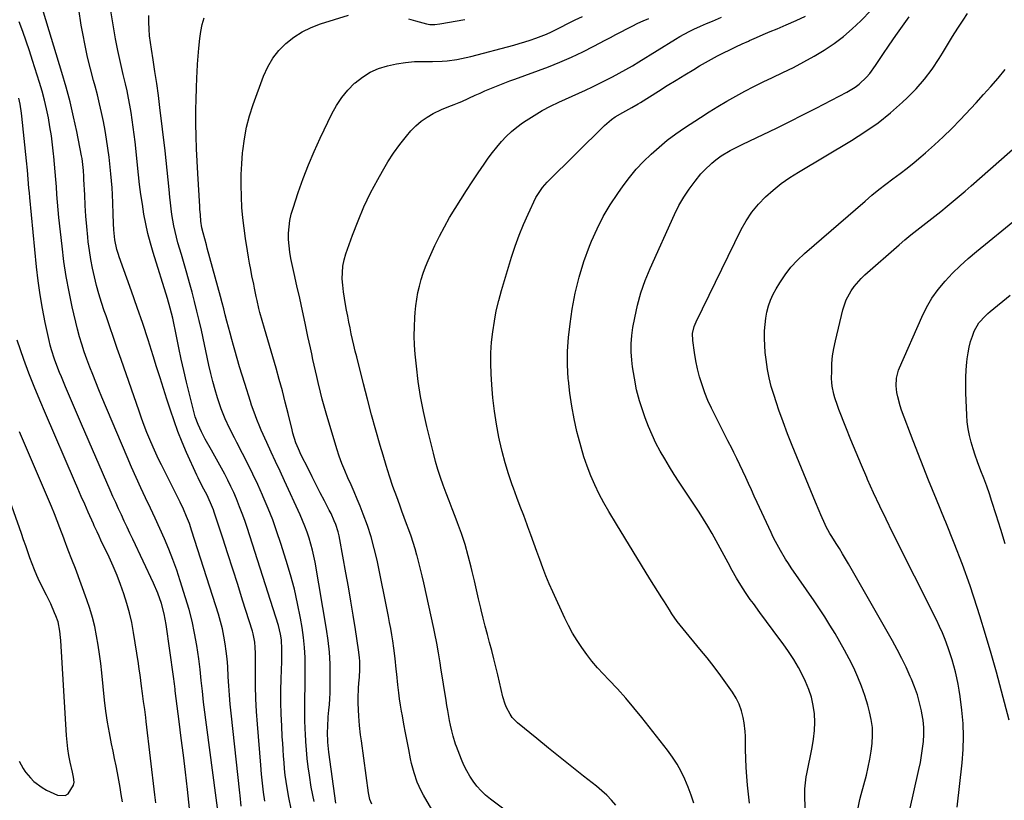
# Model space of a CAD drawing. Units: inches. Extents: x 1895343 to 1900731, y 458985 to 464306.
# Drawn here: x 1898471 to 1898922, y 459685 to 460043 of the extents above; entities that cross this region are included whole.
import ezdxf

# ---------------------------------------------------------------- set-up
doc = ezdxf.new("R2010")
doc.units = ezdxf.units.IN
doc.header["$MEASUREMENT"] = 0
doc.layers.add('7', color=7, linetype='Continuous')
doc.layers.add('8', color=7, linetype='Continuous')

msp = doc.modelspace()

# ---------------------------------------------------------------- linework, layer by layer
at = {"layer": '7', "color": 18}
for points in [[(1898805.25, 459683.96, 1854), (1898804.81, 459688.04, 1854), (1898804.41, 459692.13, 1854), (1898804.1, 459696.23, 1854), (1898803.84, 459700.33, 1854), (1898803.61, 459704.44, 1854), (1898803.48, 459708.53, 1854), (1898803.47, 459710.58, 1854), (1898803.5, 459714.67, 1854), (1898803.4, 459716.71, 1854), (1898802.88, 459720.75, 1854), (1898802.44, 459723.12, 1854), (1898801.65, 459726.23, 1854), (1898800.61, 459729.24, 1854), (1898799.19, 459732.09, 1854), (1898797.51, 459734.82, 1854), (1898795.25, 459738.02, 1854), (1898792.19, 459742.24, 1854), (1898789.08, 459746.41, 1854), (1898785.86, 459750.51, 1854), (1898782.59, 459754.55, 1854), (1898774.91, 459763.82, 1854), (1898773.57, 459765.5, 1854), (1898772.26, 459767.2, 1854), (1898769.81, 459770.72, 1854), (1898768.63, 459772.52, 1854), (1898766.32, 459776.13, 1854), (1898765.19, 459777.96, 1854), (1898759.73, 459786.76, 1854), (1898755.88, 459792.99, 1854), (1898752.04, 459799.22, 1854), (1898748.21, 459805.47, 1854), (1898744.39, 459811.71, 1854), (1898740.86, 459817.49, 1854), (1898738.56, 459821.48, 1854), (1898736.4, 459825.54, 1854), (1898734.43, 459829.7, 1854), (1898732.61, 459833.94, 1854), (1898730.98, 459838.25, 1854), (1898729.48, 459842.6, 1854), (1898728.16, 459847.02, 1854), (1898726.96, 459851.47, 1854), (1898726.3, 459854.14, 1854), (1898725, 459859.98, 1854), (1898723.89, 459865.85, 1854), (1898723.05, 459871.76, 1854), (1898722.39, 459877.7, 1854), (1898722.33, 459878.38, 1854), (1898722.01, 459884.69, 1854), (1898721.98, 459890.98, 1854), (1898722.41, 459897.25, 1854), (1898723.14, 459903.52, 1854), (1898724.16, 459910.22, 1854), (1898725.55, 459917.6, 1854), (1898727.27, 459924.88, 1854), (1898729.5, 459932.02, 1854), (1898732.06, 459939.07, 1854), (1898733, 459941.4, 1854), (1898735.54, 459947.11, 1854), (1898738.34, 459952.68, 1854), (1898741.52, 459958.03, 1854), (1898744.96, 459963.25, 1854), (1898747.41, 459966.69, 1854), (1898750.36, 459970.57, 1854), (1898753.46, 459974.32, 1854), (1898756.78, 459977.87, 1854), (1898760.25, 459981.29, 1854), (1898763.91, 459984.51, 1854), (1898767.66, 459987.61, 1854), (1898771.57, 459990.52, 1854), (1898775.57, 459993.3, 1854), (1898782.87, 459998.1, 1854), (1898786.84, 460000.65, 1854), (1898790.85, 460003.13, 1854), (1898794.92, 460005.52, 1854), (1898799.02, 460007.85, 1854), (1898803.18, 460010.08, 1854), (1898807.36, 460012.26, 1854), (1898811.59, 460014.36, 1854), (1898815.84, 460016.41, 1854), (1898820.6, 460018.64, 1854), (1898825.45, 460021.01, 1854), (1898830.24, 460023.49, 1854), (1898834.94, 460026.14, 1854), (1898839.58, 460028.89, 1854), (1898844.05, 460031.88, 1854), (1898848.35, 460035.08, 1854), (1898852.39, 460038.61, 1854), (1898856.26, 460042.34, 1854), (1898865.74, 460052.23, 1854)], [(1898572.57, 459682.5, 1834), (1898572.06, 459687.42, 1834), (1898571.93, 459688.65, 1834), (1898567.91, 459725.2, 1834), (1898567.49, 459729.34, 1834), (1898567.13, 459733.48, 1834), (1898566.85, 459737.63, 1834), (1898566.61, 459741.78, 1834), (1898566.34, 459746.62, 1834), (1898566.06, 459750.08, 1834), (1898565.68, 459753.53, 1834), (1898565.23, 459756.98, 1834), (1898564.65, 459760.4, 1834), (1898563.95, 459763.8, 1834), (1898563.09, 459767.16, 1834), (1898562.12, 459770.5, 1834), (1898549.99, 459808.61, 1834), (1898548.83, 459811.99, 1834), (1898547.52, 459815.31, 1834), (1898546.07, 459818.57, 1834), (1898544.53, 459821.79, 1834), (1898536.03, 459838.86, 1834), (1898534.73, 459841.54, 1834), (1898533.46, 459844.24, 1834), (1898532.24, 459846.97, 1834), (1898530.7, 459850.59, 1834), (1898529.39, 459853.79, 1834), (1898528.12, 459857.01, 1834), (1898526.92, 459860.25, 1834), (1898525.75, 459863.5, 1834), (1898517.5, 459887.22, 1834), (1898515.78, 459892.21, 1834), (1898514.05, 459897.2, 1834), (1898512.34, 459902.19, 1834), (1898510.63, 459907.19, 1834), (1898509.85, 459909.47, 1834), (1898508.59, 459913.34, 1834), (1898507.4, 459917.23, 1834), (1898506.3, 459921.15, 1834), (1898505.28, 459925.09, 1834), (1898504.4, 459929.05, 1834), (1898503.62, 459933.04, 1834), (1898503.01, 459937.06, 1834), (1898502.51, 459941.1, 1834), (1898502.3, 459943.21, 1834), (1898501.84, 459948.06, 1834), (1898501.44, 459952.92, 1834), (1898501.12, 459957.78, 1834), (1898500.86, 459962.65, 1834), (1898500.54, 459969.65, 1834), (1898500.47, 459971.02, 1834), (1898500.29, 459973.76, 1834), (1898500.03, 459976.49, 1834), (1898499.64, 459979.21, 1834), (1898499.39, 459980.56, 1834), (1898497.21, 459991.57, 1834), (1898495.75, 459998.4, 1834), (1898494.16, 460005.19, 1834), (1898492.36, 460011.94, 1834), (1898490.43, 460018.65, 1834), (1898482.05, 460046.24, 1834)], [(1898583.34, 459684.89, 1836), (1898582.71, 459689, 1836), (1898582.26, 459693.13, 1836), (1898581.9, 459697.27, 1836), (1898581.55, 459701.41, 1836), (1898580, 459720.07, 1836), (1898579.59, 459725.92, 1836), (1898579.28, 459731.77, 1836), (1898579.11, 459737.64, 1836), (1898579.05, 459743.5, 1836), (1898579.06, 459752.72, 1836), (1898578.99, 459755.24, 1836), (1898578.76, 459757.75, 1836), (1898578.04, 459761.46, 1836), (1898577.7, 459762.67, 1836), (1898573.2, 459776.98, 1836), (1898570.96, 459784.07, 1836), (1898568.7, 459791.14, 1836), (1898566.41, 459798.21, 1836), (1898564.1, 459805.27, 1836), (1898560.14, 459817.29, 1836), (1898559.78, 459818.34, 1836), (1898558.54, 459821.56, 1836), (1898556.8, 459825.27, 1836), (1898554.85, 459828.88, 1836), (1898552.76, 459832.93, 1836), (1898552.21, 459834.13, 1836), (1898547.55, 459844.57, 1836), (1898545.51, 459849.35, 1836), (1898543.57, 459854.18, 1836), (1898541.78, 459859.06, 1836), (1898540.1, 459863.98, 1836), (1898538.5, 459868.94, 1836), (1898536.92, 459873.89, 1836), (1898535.35, 459878.86, 1836), (1898533.79, 459883.82, 1836), (1898532.24, 459888.81, 1836), (1898529.86, 459896.25, 1836), (1898527.43, 459903.68, 1836), (1898524.9, 459911.07, 1836), (1898522.31, 459918.44, 1836), (1898516.65, 459934.22, 1836), (1898516.28, 459935.31, 1836), (1898515.6, 459937.53, 1836), (1898514.63, 459942.06, 1836), (1898514.2, 459946.64, 1836), (1898514.07, 459949.51, 1836), (1898513.94, 459953.94, 1836), (1898513.75, 459958.8, 1836), (1898513.56, 459962.7, 1836), (1898513.37, 459965.86, 1836), (1898513.14, 459969.02, 1836), (1898512.85, 459972.17, 1836), (1898512.52, 459975.32, 1836), (1898512, 459979.82, 1836), (1898511.48, 459983.94, 1836), (1898510.89, 459988.05, 1836), (1898510.21, 459992.15, 1836), (1898509.45, 459996.23, 1836), (1898508.61, 460000.3, 1836), (1898507.7, 460004.35, 1836), (1898506.7, 460008.39, 1836), (1898505.64, 460012.4, 1836), (1898504.91, 460015.02, 1836), (1898503.51, 460020.35, 1836), (1898502.21, 460025.7, 1836), (1898501.05, 460031.09, 1836), (1898499.98, 460036.5, 1836), (1898499.28, 460040.3, 1836), (1898498.15, 460047.65, 1836)], [(1898595.35, 459681.39, 1838), (1898594.35, 459686.48, 1838), (1898593.58, 459690.9, 1838), (1898593.12, 459693.81, 1838), (1898592.71, 459696.73, 1838), (1898592.4, 459699.66, 1838), (1898592.14, 459702.59, 1838), (1898591.93, 459705.54, 1838), (1898591.73, 459708.48, 1838), (1898591.55, 459711.42, 1838), (1898591.37, 459714.37, 1838), (1898591.09, 459719.4, 1838), (1898590.86, 459724.77, 1838), (1898590.72, 459730.15, 1838), (1898590.73, 459735.52, 1838), (1898590.84, 459740.9, 1838), (1898591.1, 459748.82, 1838), (1898591.17, 459751.66, 1838), (1898591.21, 459754.49, 1838), (1898590.92, 459758.72, 1838), (1898590.47, 459761.33, 1838), (1898589.6, 459765.31, 1838), (1898588.47, 459769.22, 1838), (1898575.25, 459810.18, 1838), (1898574.17, 459813.39, 1838), (1898573.03, 459816.57, 1838), (1898571.81, 459819.73, 1838), (1898570.35, 459823.31, 1838), (1898569.09, 459826.19, 1838), (1898567.79, 459829.04, 1838), (1898566.41, 459831.85, 1838), (1898564.98, 459834.64, 1838), (1898563.49, 459837.41, 1838), (1898562, 459840.17, 1838), (1898560.47, 459842.91, 1838), (1898558.93, 459845.65, 1838), (1898556.07, 459850.67, 1838), (1898554.32, 459853.99, 1838), (1898552.79, 459857.42, 1838), (1898551.5, 459860.94, 1838), (1898550.48, 459864.56, 1838), (1898547.52, 459876.85, 1838), (1898546.28, 459882.09, 1838), (1898545.09, 459887.33, 1838), (1898543.95, 459892.59, 1838), (1898542.85, 459897.86, 1838), (1898541.18, 459906.12, 1838), (1898540.08, 459910.66, 1838), (1898538.75, 459915.14, 1838), (1898532.19, 459936.16, 1838), (1898530.93, 459940.53, 1838), (1898529.79, 459944.92, 1838), (1898528.82, 459949.35, 1838), (1898527.98, 459953.81, 1838), (1898527.26, 459958.31, 1838), (1898526.6, 459962.8, 1838), (1898526.02, 459967.31, 1838), (1898525.5, 459971.83, 1838), (1898523.9, 459986.89, 1838), (1898523.52, 459990.25, 1838), (1898523.11, 459993.6, 1838), (1898522.64, 459996.95, 1838), (1898522.13, 460000.34, 1838), (1898521.57, 460003.65, 1838), (1898520.95, 460006.95, 1838), (1898520.26, 460010.23, 1838), (1898519.51, 460013.51, 1838), (1898518.48, 460017.81, 1838), (1898517.23, 460023.23, 1838), (1898516.06, 460028.67, 1838), (1898515, 460034.14, 1838), (1898514, 460039.62, 1838), (1898512.61, 460047.77, 1838)], [(1898854.97, 459681.01, 1858), (1898855.89, 459685.66, 1858), (1898856.46, 459687.96, 1858), (1898858.83, 459696.84, 1858), (1898859.7, 459700.43, 1858), (1898860.46, 459704.04, 1858), (1898861.04, 459707.69, 1858), (1898861.51, 459711.35, 1858), (1898861.68, 459715.02, 1858), (1898861.58, 459718.66, 1858), (1898861.08, 459722.27, 1858), (1898860.31, 459725.85, 1858), (1898859.49, 459728.83, 1858), (1898858.16, 459733.2, 1858), (1898856.67, 459737.5, 1858), (1898854.94, 459741.72, 1858), (1898853.06, 459745.88, 1858), (1898850.95, 459750.08, 1858), (1898848.89, 459754.01, 1858), (1898846.72, 459757.89, 1858), (1898844.49, 459761.73, 1858), (1898842.17, 459765.52, 1858), (1898839.81, 459769.28, 1858), (1898837.37, 459772.99, 1858), (1898834.88, 459776.67, 1858), (1898824.44, 459791.78, 1858), (1898823.14, 459793.72, 1858), (1898821.87, 459795.68, 1858), (1898819.46, 459799.68, 1858), (1898817.22, 459803.78, 1858), (1898816.18, 459805.87, 1858), (1898815.17, 459807.98, 1858), (1898808.84, 459821.67, 1858), (1898807.52, 459824.54, 1858), (1898806.2, 459827.42, 1858), (1898804.89, 459830.31, 1858), (1898803.59, 459833.2, 1858), (1898802.27, 459836.08, 1858), (1898800.93, 459838.94, 1858), (1898799.55, 459841.79, 1858), (1898798.14, 459844.63, 1858), (1898797.31, 459846.29, 1858), (1898795.46, 459849.95, 1858), (1898793.6, 459853.6, 1858), (1898791.74, 459857.25, 1858), (1898789.86, 459860.89, 1858), (1898787.87, 459864.95, 1858), (1898786.31, 459868.42, 1858), (1898784.9, 459871.96, 1858), (1898783.59, 459875.55, 1858), (1898782.47, 459879.19, 1858), (1898781.49, 459882.87, 1858), (1898780.71, 459886.59, 1858), (1898780.07, 459890.35, 1858), (1898779.3, 459895.82, 1858), (1898779.26, 459899.13, 1858), (1898779.99, 459902.37, 1858), (1898780.39, 459903.4, 1858), (1898780.84, 459904.42, 1858), (1898801.55, 459946.67, 1858), (1898803.85, 459950.78, 1858), (1898806.43, 459954.69, 1858), (1898809.41, 459958.3, 1858), (1898812.66, 459961.7, 1858), (1898816.21, 459964.83, 1858), (1898819.89, 459967.8, 1858), (1898823.76, 459970.51, 1858), (1898827.75, 459973.06, 1858), (1898852.02, 459987.48, 1858), (1898858.19, 459991.42, 1858), (1898864.18, 459995.62, 1858), (1898869.88, 460000.2, 1858), (1898875.38, 460005.03, 1858), (1898877.54, 460007.05, 1858), (1898881.64, 460011.22, 1858), (1898885.49, 460015.58, 1858), (1898888.96, 460020.25, 1858), (1898892.19, 460025.12, 1858), (1898893.64, 460027.52, 1858), (1898895.98, 460031.33, 1858), (1898898.34, 460035.13, 1858), (1898900.74, 460038.9, 1858), (1898903.16, 460042.66, 1858), (1898905.1, 460045.63, 1858)], [(1898562.46, 459675.99, 1832), (1898555.33, 459730.28, 1832), (1898554.74, 459735.22, 1832), (1898554.26, 459740.17, 1832), (1898553.75, 459745.11, 1832), (1898553.08, 459750.04, 1832), (1898552.15, 459756.24, 1832), (1898551.19, 459761.77, 1832), (1898550.05, 459767.26, 1832), (1898548.66, 459772.68, 1832), (1898547.09, 459778.07, 1832), (1898544.65, 459785.82, 1832), (1898543.01, 459790.7, 1832), (1898541.27, 459795.55, 1832), (1898539.36, 459800.33, 1832), (1898537.35, 459805.08, 1832), (1898535.24, 459809.78, 1832), (1898533.11, 459814.46, 1832), (1898530.94, 459819.12, 1832), (1898528.75, 459823.78, 1832), (1898526.57, 459828.43, 1832), (1898524.43, 459833.11, 1832), (1898522.36, 459837.81, 1832), (1898520.32, 459842.53, 1832), (1898508.73, 459869.93, 1832), (1898507.3, 459873.36, 1832), (1898505.9, 459876.81, 1832), (1898504.55, 459880.27, 1832), (1898503.23, 459883.75, 1832), (1898501.88, 459887.36, 1832), (1898501.27, 459889.05, 1832), (1898500.67, 459890.74, 1832), (1898499.52, 459894.14, 1832), (1898498.48, 459897.58, 1832), (1898497.58, 459901.06, 1832), (1898495.18, 459911.32, 1832), (1898493.71, 459918.23, 1832), (1898492.4, 459925.16, 1832), (1898491.35, 459932.14, 1832), (1898490.48, 459939.15, 1832), (1898489.08, 459952.29, 1832), (1898488.73, 459955.77, 1832), (1898488.42, 459959.25, 1832), (1898488.14, 459962.74, 1832), (1898487.9, 459966.22, 1832), (1898487.66, 459969.71, 1832), (1898487.4, 459973.2, 1832), (1898487.09, 459976.68, 1832), (1898486.76, 459980.16, 1832), (1898486.63, 459981.44, 1832), (1898486.16, 459985.55, 1832), (1898485.62, 459989.65, 1832), (1898484.96, 459993.73, 1832), (1898484.21, 459997.87, 1832), (1898483.35, 460001.95, 1832), (1898482.4, 460006.01, 1832), (1898481.32, 460010.04, 1832), (1898480.15, 460014.04, 1832), (1898477.02, 460024.16, 1832), (1898475.59, 460028.63, 1832), (1898474.1, 460033.08, 1832), (1898472.52, 460037.5, 1832), (1898470.88, 460041.9, 1832)], [(1898615.92, 459683.92, 1842), (1898612.73, 459707.25, 1842), (1898612.27, 459711.88, 1842), (1898612.12, 459716.53, 1842), (1898612.16, 459718.86, 1842), (1898612.42, 459723.51, 1842), (1898612.71, 459726.48, 1842), (1898612.96, 459729.12, 1842), (1898613.15, 459731.77, 1842), (1898613.26, 459734.43, 1842), (1898613.32, 459737.08, 1842), (1898613.34, 459742.46, 1842), (1898613.23, 459747.79, 1842), (1898612.93, 459753.11, 1842), (1898612.36, 459758.4, 1842), (1898611.6, 459763.68, 1842), (1898606.39, 459794.29, 1842), (1898605.85, 459797.1, 1842), (1898605.22, 459799.89, 1842), (1898604.48, 459802.65, 1842), (1898603.66, 459805.39, 1842), (1898602.73, 459808.09, 1842), (1898601.74, 459810.77, 1842), (1898600.65, 459813.42, 1842), (1898599.5, 459816.04, 1842), (1898592.33, 459831.63, 1842), (1898590.31, 459836.02, 1842), (1898588.29, 459840.42, 1842), (1898586.28, 459844.81, 1842), (1898584.27, 459849.21, 1842), (1898581.72, 459854.8, 1842), (1898581.01, 459856.41, 1842), (1898579.67, 459859.68, 1842), (1898578.45, 459862.99, 1842), (1898577.31, 459866.34, 1842), (1898576.77, 459868.02, 1842), (1898574.18, 459876.25, 1842), (1898573, 459880.06, 1842), (1898571.83, 459883.87, 1842), (1898570.69, 459887.69, 1842), (1898569.58, 459891.52, 1842), (1898568.97, 459893.62, 1842), (1898568.19, 459896.41, 1842), (1898567.42, 459899.2, 1842), (1898566.68, 459902.01, 1842), (1898565.96, 459904.81, 1842), (1898565.25, 459907.62, 1842), (1898564.52, 459910.42, 1842), (1898563.78, 459913.22, 1842), (1898563.03, 459916.02, 1842), (1898556.97, 459938.26, 1842), (1898556.59, 459939.67, 1842), (1898555.82, 459942.48, 1842), (1898555.07, 459945.22, 1842), (1898554.55, 459947.45, 1842), (1898554.1, 459950.48, 1842), (1898553.84, 459953.5, 1842), (1898553.65, 459956.02, 1842), (1898553.57, 459957.28, 1842), (1898552.62, 459972.39, 1842), (1898552.32, 459978.07, 1842), (1898552.07, 459983.75, 1842), (1898551.92, 459989.43, 1842), (1898551.83, 459995.12, 1842), (1898551.81, 459996.66, 1842), (1898551.82, 460001.58, 1842), (1898551.88, 460006.49, 1842), (1898552.02, 460011.41, 1842), (1898552.23, 460016.32, 1842), (1898552.35, 460018.83, 1842), (1898552.56, 460022.49, 1842), (1898552.81, 460026.14, 1842), (1898553.12, 460029.79, 1842), (1898553.56, 460034.3, 1842), (1898554.03, 460037.48, 1842), (1898554.69, 460040.61, 1842), (1898555.62, 460043.67, 1842)], [(1898632.33, 459683.53, 1844), (1898631.5, 459685.65, 1844), (1898630.85, 459688.61, 1844), (1898627.56, 459712.45, 1844), (1898627.18, 459715.27, 1844), (1898626.64, 459719.51, 1844), (1898626.34, 459723.76, 1844), (1898626.13, 459729.81, 1844), (1898626.1, 459732.08, 1844), (1898626.24, 459736.62, 1844), (1898626.42, 459738.89, 1844), (1898626.65, 459741.62, 1844), (1898626.82, 459745.22, 1844), (1898626.79, 459748.81, 1844), (1898626.68, 459750.6, 1844), (1898626.26, 459754.17, 1844), (1898624.81, 459763.57, 1844), (1898623.78, 459770.05, 1844), (1898622.72, 459776.52, 1844), (1898621.61, 459782.98, 1844), (1898620.48, 459789.44, 1844), (1898617.74, 459804.67, 1844), (1898617.37, 459806.44, 1844), (1898616.94, 459808.19, 1844), (1898615.82, 459811.62, 1844), (1898615.16, 459813.31, 1844), (1898613.68, 459816.61, 1844), (1898612.87, 459818.22, 1844), (1898610.68, 459822.38, 1844), (1898608.76, 459826.07, 1844), (1898606.86, 459829.77, 1844), (1898604.98, 459833.48, 1844), (1898603.13, 459837.2, 1844), (1898600.05, 459843.42, 1844), (1898598.76, 459846.22, 1844), (1898597.63, 459849.08, 1844), (1898596.24, 459853.48, 1844), (1898595.86, 459854.98, 1844), (1898594.05, 459862.43, 1844), (1898592.74, 459867.65, 1844), (1898591.39, 459872.86, 1844), (1898589.97, 459878.04, 1844), (1898588.49, 459883.21, 1844), (1898583.16, 459901.46, 1844), (1898582.12, 459905.07, 1844), (1898581.13, 459908.69, 1844), (1898580.66, 459910.51, 1844), (1898579.79, 459914.17, 1844), (1898579.39, 459916.07, 1844), (1898578.63, 459919.82, 1844), (1898578.25, 459921.7, 1844), (1898577.48, 459925.53, 1844), (1898576.92, 459928.39, 1844), (1898576.39, 459931.25, 1844), (1898575.89, 459934.12, 1844), (1898575.41, 459936.99, 1844), (1898574.51, 459942.55, 1844), (1898573.83, 459947.32, 1844), (1898573.27, 459952.09, 1844), (1898572.88, 459956.89, 1844), (1898572.61, 459961.69, 1844), (1898572.6, 459962.01, 1844), (1898572.51, 459966.97, 1844), (1898572.56, 459971.94, 1844), (1898572.81, 459976.89, 1844), (1898573.19, 459981.85, 1844), (1898573.29, 459982.82, 1844), (1898574.02, 459988.22, 1844), (1898575.02, 459993.55, 1844), (1898576.41, 459998.79, 1844), (1898578.08, 460003.98, 1844), (1898582.82, 460017.04, 1844), (1898584.7, 460021.22, 1844), (1898586.96, 460025.16, 1844), (1898589.78, 460028.71, 1844), (1898592.97, 460032.01, 1844), (1898596.61, 460034.84, 1844), (1898600.44, 460037.33, 1844), (1898604.55, 460039.32, 1844), (1898608.86, 460040.96, 1844), (1898621.64, 460044.9, 1844)], [(1898668.31, 459666.38, 1846), (1898656.04, 459687.61, 1846), (1898654.99, 459689.56, 1846), (1898653.16, 459693.58, 1846), (1898651.71, 459697.77, 1846), (1898650.57, 459702.05, 1846), (1898650.1, 459704.21, 1846), (1898649.27, 459708.46, 1846), (1898648.52, 459712.32, 1846), (1898647.79, 459716.19, 1846), (1898647.07, 459720.06, 1846), (1898646.36, 459723.93, 1846), (1898645.98, 459726.09, 1846), (1898645.5, 459728.89, 1846), (1898645.07, 459731.69, 1846), (1898644.69, 459734.51, 1846), (1898644.25, 459738.17, 1846), (1898643.74, 459742.97, 1846), (1898643.49, 459745.38, 1846), (1898642.99, 459750.19, 1846), (1898642.39, 459754.98, 1846), (1898641.92, 459758.25, 1846), (1898641.47, 459761.08, 1846), (1898641, 459763.9, 1846), (1898640.48, 459766.72, 1846), (1898639.94, 459769.52, 1846), (1898634.73, 459795.27, 1846), (1898633.49, 459800.63, 1846), (1898632.07, 459805.94, 1846), (1898630.36, 459811.16, 1846), (1898628.46, 459816.32, 1846), (1898627.02, 459819.96, 1846), (1898625.68, 459823.25, 1846), (1898624.3, 459826.53, 1846), (1898622.86, 459829.78, 1846), (1898621.39, 459833.02, 1846), (1898619.97, 459836.28, 1846), (1898618.63, 459839.57, 1846), (1898617.44, 459842.91, 1846), (1898616.35, 459846.29, 1846), (1898611.46, 459862.56, 1846), (1898610.54, 459865.76, 1846), (1898609.65, 459868.98, 1846), (1898608.84, 459872.21, 1846), (1898607.78, 459876.71, 1846), (1898607.19, 459879.34, 1846), (1898606.59, 459881.97, 1846), (1898606, 459884.59, 1846), (1898605.41, 459887.22, 1846), (1898604.83, 459889.85, 1846), (1898604.25, 459892.47, 1846), (1898603.68, 459895.1, 1846), (1898603.1, 459897.73, 1846), (1898601.78, 459903.85, 1846), (1898600.55, 459909.53, 1846), (1898599.32, 459915.22, 1846), (1898598.08, 459920.91, 1846), (1898596.83, 459926.59, 1846), (1898595.33, 459933.46, 1846), (1898594.81, 459936.34, 1846), (1898594.43, 459939.24, 1846), (1898594.26, 459942.16, 1846), (1898594.23, 459945.09, 1846), (1898594.44, 459948.01, 1846), (1898594.82, 459950.9, 1846), (1898595.45, 459953.75, 1846), (1898596.26, 459956.56, 1846), (1898598.66, 459963.74, 1846), (1898600.91, 459970.07, 1846), (1898603.31, 459976.34, 1846), (1898605.95, 459982.52, 1846), (1898608.74, 459988.63, 1846), (1898614.03, 459999.7, 1846), (1898616.16, 460003.56, 1846), (1898618.57, 460007.21, 1846), (1898621.38, 460010.56, 1846), (1898624.46, 460013.72, 1846), (1898624.7, 460013.93, 1846), (1898628.03, 460016.53, 1846), (1898631.56, 460018.76, 1846), (1898635.37, 460020.44, 1846), (1898639.5, 460021.79, 1846), (1898643.63, 460022.65, 1846), (1898647.78, 460023.3, 1846), (1898651.97, 460023.64, 1846), (1898656.18, 460023.77, 1846), (1898660.21, 460023.75, 1846), (1898664.64, 460023.88, 1846), (1898666.85, 460024.07, 1846), (1898671.25, 460024.65, 1846), (1898675.6, 460025.52, 1846), (1898677.75, 460026.05, 1846), (1898697.34, 460031.24, 1846), (1898699.87, 460031.95, 1846), (1898702.4, 460032.69, 1846), (1898704.91, 460033.5, 1846), (1898707.4, 460034.34, 1846), (1898709.87, 460035.27, 1846), (1898712.31, 460036.26, 1846), (1898714.7, 460037.35, 1846), (1898717.06, 460038.5, 1846), (1898718.9, 460039.45, 1846), (1898722.18, 460041.11, 1846), (1898725.47, 460042.74, 1846), (1898728.77, 460044.33, 1846)], [(1898716.28, 459663.53, 1848), (1898686.65, 459685.79, 1848), (1898684.45, 459687.61, 1848), (1898682.39, 459689.55, 1848), (1898680.52, 459691.69, 1848), (1898678.78, 459693.95, 1848), (1898677.24, 459696.35, 1848), (1898675.81, 459698.82, 1848), (1898674.56, 459701.38, 1848), (1898673.43, 459704.01, 1848), (1898671.15, 459709.84, 1848), (1898670.71, 459711.04, 1848), (1898669.58, 459714.67, 1848), (1898668.97, 459717.13, 1848), (1898668.43, 459719.61, 1848), (1898668, 459721.75, 1848), (1898667.12, 459726.38, 1848), (1898666.72, 459728.7, 1848), (1898666.34, 459731.03, 1848), (1898663.99, 459745.99, 1848), (1898663.63, 459748.24, 1848), (1898662.9, 459752.74, 1848), (1898662.12, 459757.23, 1848), (1898661.25, 459761.7, 1848), (1898660.78, 459763.93, 1848), (1898656.16, 459784.95, 1848), (1898655.45, 459788.06, 1848), (1898654.71, 459791.15, 1848), (1898653.91, 459794.24, 1848), (1898653.09, 459797.31, 1848), (1898653, 459797.62, 1848), (1898652.16, 459800.52, 1848), (1898651.27, 459803.41, 1848), (1898650.31, 459806.28, 1848), (1898649.3, 459809.13, 1848), (1898648.26, 459811.96, 1848), (1898647.22, 459814.8, 1848), (1898646.17, 459817.64, 1848), (1898645.13, 459820.48, 1848), (1898643.74, 459824.26, 1848), (1898642.05, 459829, 1848), (1898640.43, 459833.77, 1848), (1898638.92, 459838.57, 1848), (1898637.48, 459843.39, 1848), (1898636.22, 459847.79, 1848), (1898634.23, 459854.84, 1848), (1898632.28, 459861.9, 1848), (1898630.4, 459868.98, 1848), (1898628.56, 459876.07, 1848), (1898625.43, 459888.37, 1848), (1898624.77, 459891.02, 1848), (1898624.14, 459893.68, 1848), (1898623.54, 459896.34, 1848), (1898622.97, 459899.01, 1848), (1898622.41, 459901.68, 1848), (1898621.87, 459904.36, 1848), (1898621.33, 459907.04, 1848), (1898620.81, 459909.72, 1848), (1898620.28, 459912.4, 1848), (1898619.78, 459915.32, 1848), (1898619.35, 459918.25, 1848), (1898619.05, 459921.19, 1848), (1898618.83, 459924.14, 1848), (1898618.85, 459927.07, 1848), (1898619.1, 459929.98, 1848), (1898619.69, 459932.83, 1848), (1898620.51, 459935.65, 1848), (1898623.52, 459944.12, 1848), (1898626.03, 459950.68, 1848), (1898628.77, 459957.15, 1848), (1898631.82, 459963.48, 1848), (1898635.08, 459969.71, 1848), (1898637.18, 459973.48, 1848), (1898639.67, 459977.67, 1848), (1898642.32, 459981.75, 1848), (1898645.2, 459985.68, 1848), (1898648.24, 459989.49, 1848), (1898650.25, 459991.88, 1848), (1898652.53, 459994.25, 1848), (1898654.97, 459996.41, 1848), (1898657.66, 459998.25, 1848), (1898660.51, 459999.87, 1848), (1898664.22, 460001.68, 1848), (1898667.69, 460003.16, 1848), (1898670.06, 460003.99, 1848), (1898672.39, 460004.92, 1848), (1898673.54, 460005.42, 1848), (1898679.68, 460008.25, 1848), (1898681.91, 460009.25, 1848), (1898684.15, 460010.23, 1848), (1898688.67, 460012.11, 1848), (1898690.94, 460013.01, 1848), (1898695.51, 460014.77, 1848), (1898697.8, 460015.62, 1848), (1898713.19, 460021.31, 1848), (1898718.51, 460023.4, 1848), (1898723.77, 460025.63, 1848), (1898728.93, 460028.07, 1848), (1898734.03, 460030.66, 1848), (1898739.18, 460033.4, 1848), (1898741.66, 460034.71, 1848), (1898744.14, 460036.03, 1848), (1898746.62, 460037.35, 1848), (1898749.1, 460038.67, 1848), (1898751.6, 460039.95, 1848), (1898754.11, 460041.19, 1848), (1898756.67, 460042.35, 1848), (1898759.24, 460043.46, 1848)], [(1898649.11, 460043.19, 1844), (1898652.38, 460042.32, 1844), (1898657.45, 460040.91, 1844), (1898658.93, 460040.63, 1844), (1898661.2, 460040.63, 1844), (1898663.47, 460040.92, 1844), (1898674.9, 460042.94, 1844)], [(1898779.79, 459683.97, 1852), (1898778.57, 459687.66, 1852), (1898777.2, 459691.31, 1852), (1898775.73, 459694.92, 1852), (1898774.06, 459698.42, 1852), (1898772.21, 459701.82, 1852), (1898770.1, 459705.06, 1852), (1898767.81, 459708.2, 1852), (1898755.98, 459723.16, 1852), (1898752.35, 459727.62, 1852), (1898748.64, 459732, 1852), (1898744.81, 459736.28, 1852), (1898740.89, 459740.48, 1852), (1898738.35, 459743.13, 1852), (1898735.71, 459746.01, 1852), (1898733.17, 459748.97, 1852), (1898730.77, 459752.05, 1852), (1898728.46, 459755.21, 1852), (1898726.32, 459758.48, 1852), (1898724.3, 459761.82, 1852), (1898722.45, 459765.26, 1852), (1898720.73, 459768.76, 1852), (1898715.23, 459780.7, 1852), (1898713.61, 459784.35, 1852), (1898712.07, 459788.04, 1852), (1898710.63, 459791.77, 1852), (1898709.27, 459795.53, 1852), (1898707.95, 459799.3, 1852), (1898706.6, 459803.07, 1852), (1898705.22, 459806.82, 1852), (1898703.82, 459810.57, 1852), (1898703.48, 459811.46, 1852), (1898701.9, 459815.65, 1852), (1898700.32, 459819.84, 1852), (1898698.77, 459824.04, 1852), (1898697.22, 459828.24, 1852), (1898696.64, 459829.81, 1852), (1898694.93, 459834.83, 1852), (1898693.36, 459839.89, 1852), (1898692.02, 459845.02, 1852), (1898690.83, 459850.19, 1852), (1898690.52, 459851.64, 1852), (1898689.42, 459857.59, 1852), (1898688.49, 459863.56, 1852), (1898687.81, 459869.56, 1852), (1898687.31, 459875.59, 1852), (1898687, 459880.59, 1852), (1898686.84, 459885.43, 1852), (1898686.88, 459890.26, 1852), (1898687.19, 459895.09, 1852), (1898687.7, 459899.9, 1852), (1898688.46, 459904.69, 1852), (1898689.37, 459909.44, 1852), (1898690.51, 459914.15, 1852), (1898691.79, 459918.82, 1852), (1898696.36, 459934.07, 1852), (1898698, 459939.11, 1852), (1898699.78, 459944.08, 1852), (1898701.78, 459948.98, 1852), (1898703.93, 459953.81, 1852), (1898707.51, 459961.4, 1852), (1898708.01, 459962.38, 1852), (1898710.45, 459966.04, 1852), (1898712.67, 459968.49, 1852), (1898738.96, 459994.33, 1852), (1898742.14, 459997.08, 1852), (1898743.87, 459998.28, 1852), (1898747.33, 460000.35, 1852), (1898751.38, 460002.57, 1852), (1898754.38, 460004.27, 1852), (1898755.36, 460004.88, 1852), (1898763.68, 460010.17, 1852), (1898767.67, 460012.68, 1852), (1898771.68, 460015.17, 1852), (1898775.71, 460017.62, 1852), (1898779.75, 460020.04, 1852), (1898782.46, 460021.65, 1852), (1898785.17, 460023.23, 1852), (1898787.91, 460024.77, 1852), (1898790.68, 460026.25, 1852), (1898793.46, 460027.7, 1852), (1898796.27, 460029.1, 1852), (1898799.1, 460030.46, 1852), (1898801.95, 460031.78, 1852), (1898804.82, 460033.06, 1852), (1898805.34, 460033.29, 1852), (1898808.49, 460034.66, 1852), (1898811.63, 460036.02, 1852), (1898814.78, 460037.38, 1852), (1898817.94, 460038.73, 1852), (1898822.18, 460040.53, 1852), (1898826.62, 460042.47, 1852), (1898831.03, 460044.47, 1852)], [(1898831.18, 459676.2, 1856), (1898830.73, 459686.33, 1856), (1898830.71, 459690.51, 1856), (1898831.05, 459694.69, 1856), (1898831.27, 459696.06, 1856), (1898831.52, 459697.44, 1856), (1898834.06, 459709.5, 1856), (1898834.69, 459713.32, 1856), (1898835.1, 459717.16, 1856), (1898835.17, 459721.01, 1856), (1898835.01, 459724.88, 1856), (1898834.48, 459728.7, 1856), (1898833.67, 459732.45, 1856), (1898832.45, 459736.08, 1856), (1898830.96, 459739.63, 1856), (1898829.69, 459742.24, 1856), (1898827.69, 459746.06, 1856), (1898825.55, 459749.8, 1856), (1898823.21, 459753.4, 1856), (1898820.73, 459756.93, 1856), (1898819.23, 459758.94, 1856), (1898816.18, 459763.03, 1856), (1898813.14, 459767.13, 1856), (1898810.11, 459771.24, 1856), (1898807.09, 459775.36, 1856), (1898805.67, 459777.31, 1856), (1898803.44, 459780.5, 1856), (1898801.31, 459783.75, 1856), (1898799.31, 459787.09, 1856), (1898797.4, 459790.48, 1856), (1898795.54, 459793.98, 1856), (1898793.73, 459797.36, 1856), (1898791.91, 459800.74, 1856), (1898790.1, 459804.11, 1856), (1898788.24, 459807.46, 1856), (1898786.31, 459810.78, 1856), (1898784.3, 459814.03, 1856), (1898782.23, 459817.26, 1856), (1898773.13, 459830.98, 1856), (1898770.87, 459834.49, 1856), (1898768.65, 459838.03, 1856), (1898766.52, 459841.62, 1856), (1898764.44, 459845.24, 1856), (1898762.49, 459848.92, 1856), (1898760.68, 459852.67, 1856), (1898759.06, 459856.51, 1856), (1898757.57, 459860.4, 1856), (1898756.6, 459863.14, 1856), (1898755, 459868.22, 1856), (1898753.62, 459873.35, 1856), (1898752.59, 459878.56, 1856), (1898751.79, 459883.83, 1856), (1898751.43, 459886.91, 1856), (1898751.16, 459890.67, 1856), (1898751.11, 459894.42, 1856), (1898751.41, 459898.15, 1856), (1898751.93, 459901.88, 1856), (1898752.73, 459906.2, 1856), (1898754.03, 459912.02, 1856), (1898755.61, 459917.75, 1856), (1898757.59, 459923.35, 1856), (1898759.84, 459928.87, 1856), (1898771.02, 459953.67, 1856), (1898773.02, 459957.68, 1856), (1898775.21, 459961.56, 1856), (1898777.7, 459965.27, 1856), (1898780.39, 459968.85, 1856), (1898783.09, 459972.17, 1856), (1898784.64, 459973.94, 1856), (1898788.03, 459977.15, 1856), (1898789.88, 459978.61, 1856), (1898792.41, 459980.42, 1856), (1898796.52, 459982.9, 1856), (1898800.8, 459985.09, 1856), (1898802.24, 459985.79, 1856), (1898811.56, 459990.24, 1856), (1898817.65, 459993.18, 1856), (1898823.72, 459996.17, 1856), (1898829.76, 459999.22, 1856), (1898835.78, 460002.3, 1856), (1898849.88, 460009.63, 1856), (1898853.75, 460011.99, 1856), (1898855.54, 460013.37, 1856), (1898858.86, 460016.47, 1856), (1898860.37, 460018.16, 1856), (1898863.08, 460021.8, 1856), (1898866.38, 460026.84, 1856), (1898869.32, 460031.24, 1856), (1898872.31, 460035.61, 1856), (1898875.38, 460039.93, 1856), (1898878.49, 460044.21, 1856)], [(1898900.44, 459682.11, 1862), (1898902.71, 459702.45, 1862), (1898903.17, 459708.48, 1862), (1898903.35, 459714.5, 1862), (1898903.11, 459720.51, 1862), (1898902.58, 459726.53, 1862), (1898901.81, 459732.86, 1862), (1898901.4, 459735.7, 1862), (1898900.93, 459738.52, 1862), (1898900.34, 459741.33, 1862), (1898899.68, 459744.12, 1862), (1898898.93, 459746.9, 1862), (1898898.13, 459749.65, 1862), (1898897.25, 459752.38, 1862), (1898896.32, 459755.1, 1862), (1898894.89, 459758.91, 1862), (1898893.66, 459761.94, 1862), (1898892.32, 459764.92, 1862), (1898890.91, 459767.87, 1862), (1898870.8, 459808, 1862), (1898867.85, 459814.01, 1862), (1898864.95, 459820.06, 1862), (1898862.15, 459826.15, 1862), (1898859.41, 459832.27, 1862), (1898859.03, 459833.12, 1862), (1898856.56, 459838.85, 1862), (1898854.14, 459844.59, 1862), (1898851.78, 459850.36, 1862), (1898849.47, 459856.15, 1862), (1898846.26, 459864.33, 1862), (1898845.61, 459866.05, 1862), (1898844.44, 459869.55, 1862), (1898843.91, 459871.31, 1862), (1898843.17, 459874.9, 1862), (1898843, 459876.72, 1862), (1898842.93, 459878.55, 1862), (1898842.95, 459881.89, 1862), (1898843.09, 459885.38, 1862), (1898843.4, 459888.86, 1862), (1898843.94, 459892.3, 1862), (1898844.65, 459895.73, 1862), (1898848.09, 459909.93, 1862), (1898848.77, 459912.23, 1862), (1898849.6, 459914.47, 1862), (1898851.87, 459918.69, 1862), (1898853.26, 459920.65, 1862), (1898856.4, 459924.28, 1862), (1898858.15, 459925.94, 1862), (1898873.87, 459939.75, 1862), (1898876.51, 459942.03, 1862), (1898879.19, 459944.26, 1862), (1898881.91, 459946.44, 1862), (1898884.66, 459948.58, 1862), (1898887.43, 459950.7, 1862), (1898890.18, 459952.85, 1862), (1898892.9, 459955.02, 1862), (1898895.81, 459957.36, 1862), (1898898.59, 459959.66, 1862), (1898901.36, 459961.98, 1862), (1898904.1, 459964.33, 1862), (1898906.81, 459966.71, 1862), (1898937.15, 459993.54, 1862)], [(1898924.19, 459722, 1864), (1898920.74, 459735.26, 1864), (1898918.41, 459743.92, 1864), (1898916, 459752.55, 1864), (1898913.45, 459761.14, 1864), (1898910.81, 459769.71, 1864), (1898909.58, 459773.6, 1864), (1898906.3, 459783.48, 1864), (1898902.85, 459793.3, 1864), (1898899.12, 459803.02, 1864), (1898895.21, 459812.67, 1864), (1898894.61, 459814.1, 1864), (1898890.92, 459823, 1864), (1898887.29, 459831.93, 1864), (1898883.76, 459840.9, 1864), (1898880.29, 459849.88, 1864), (1898874.94, 459863.95, 1864), (1898874.26, 459865.94, 1864), (1898873.21, 459870.01, 1864), (1898872.84, 459872.09, 1864), (1898872.47, 459875.05, 1864), (1898872.65, 459878.71, 1864), (1898873.6, 459882.26, 1864), (1898874.05, 459883.4, 1864), (1898884.2, 459906.63, 1864), (1898886.4, 459911.05, 1864), (1898888.86, 459915.29, 1864), (1898891.73, 459919.28, 1864), (1898894.86, 459923.09, 1864), (1898898.28, 459926.68, 1864), (1898901.8, 459930.16, 1864), (1898905.48, 459933.48, 1864), (1898909.26, 459936.69, 1864), (1898928.42, 459952.21, 1864)], [(1898922.39, 459802.69, 1866), (1898920.34, 459809.34, 1866), (1898918.26, 459815.98, 1866), (1898916.33, 459822.09, 1866), (1898915.15, 459825.66, 1866), (1898913.93, 459829.22, 1866), (1898912.64, 459832.75, 1866), (1898911.3, 459836.26, 1866), (1898909.74, 459840.34, 1866), (1898908.69, 459843.31, 1866), (1898907.71, 459846.3, 1866), (1898906.79, 459849.32, 1866), (1898906.02, 459852.37, 1866), (1898905.41, 459855.45, 1866), (1898905.03, 459858.56, 1866), (1898904.8, 459861.69, 1866), (1898904.43, 459871.97, 1866), (1898904.37, 459875.46, 1866), (1898904.41, 459878.95, 1866), (1898904.59, 459882.44, 1866), (1898904.86, 459885.92, 1866), (1898905.02, 459887.56, 1866), (1898905.38, 459890.2, 1866), (1898905.88, 459892.81, 1866), (1898906.58, 459895.37, 1866), (1898907.41, 459897.9, 1866), (1898908.24, 459900.14, 1866), (1898910.34, 459903.99, 1866), (1898913.32, 459907.26, 1866), (1898914.42, 459908.26, 1866), (1898915.55, 459909.21, 1866), (1898924.74, 459916.62, 1866)], [(1898533.45, 459684.13, 1828), (1898533.03, 459687.71, 1828), (1898529.06, 459721.42, 1828), (1898528.84, 459723.24, 1828), (1898528.36, 459726.87, 1828), (1898527.86, 459730.5, 1828), (1898527.37, 459734.14, 1828), (1898526.95, 459737.52, 1828), (1898526.61, 459740.12, 1828), (1898526.26, 459742.71, 1828), (1898525.88, 459745.3, 1828), (1898525.48, 459747.89, 1828), (1898523.21, 459762.17, 1828), (1898522.39, 459766.64, 1828), (1898521.41, 459771.07, 1828), (1898520.2, 459775.44, 1828), (1898518.85, 459779.78, 1828), (1898517.31, 459784.06, 1828), (1898515.67, 459788.3, 1828), (1898513.89, 459792.49, 1828), (1898512.01, 459796.63, 1828), (1898508.3, 459804.47, 1828), (1898507.42, 459806.33, 1828), (1898506.55, 459808.2, 1828), (1898505.26, 459811.01, 1828), (1898504.84, 459811.95, 1828), (1898502.47, 459817.25, 1828), (1898500.88, 459820.85, 1828), (1898499.29, 459824.45, 1828), (1898497.71, 459828.06, 1828), (1898496.15, 459831.66, 1828), (1898482.84, 459862.43, 1828), (1898480.25, 459868.58, 1828), (1898477.74, 459874.76, 1828), (1898475.35, 459880.99, 1828), (1898473.04, 459887.25, 1828), (1898469.9, 459896.01, 1828)], [(1898518.13, 459684.53, 1826), (1898517.64, 459687.86, 1826), (1898517.1, 459691.19, 1826), (1898516.51, 459694.5, 1826), (1898515.89, 459697.81, 1826), (1898515.24, 459701.12, 1826), (1898514.57, 459704.42, 1826), (1898513.89, 459707.72, 1826), (1898513.17, 459711.1, 1826), (1898512.19, 459716.09, 1826), (1898511.32, 459721.11, 1826), (1898510.6, 459726.14, 1826), (1898509.99, 459731.2, 1826), (1898508.69, 459743.59, 1826), (1898508.2, 459747.86, 1826), (1898507.65, 459752.13, 1826), (1898507.01, 459756.38, 1826), (1898506.32, 459760.62, 1826), (1898505.47, 459764.82, 1826), (1898504.47, 459768.99, 1826), (1898503.24, 459773.09, 1826), (1898501.87, 459777.16, 1826), (1898496.62, 459791.4, 1826), (1898494.97, 459795.62, 1826), (1898493.25, 459799.81, 1826), (1898491.61, 459804.41, 1826), (1898491.27, 459805.33, 1826), (1898489.49, 459810.04, 1826), (1898488.24, 459813.31, 1826), (1898486.96, 459816.56, 1826), (1898485.63, 459819.79, 1826), (1898484.27, 459823.01, 1826), (1898470.93, 459853.98, 1826)], [(1898470.88, 459703.22, 1824), (1898472.62, 459699.81, 1824), (1898473.47, 459698.55, 1824), (1898473.95, 459697.96, 1824), (1898476.02, 459695.53, 1824), (1898477.64, 459693.86, 1824), (1898481.31, 459691.07, 1824), (1898483.36, 459689.95, 1824), (1898488.48, 459687.57, 1824), (1898491.87, 459687.4, 1824), (1898493.23, 459688.29, 1824), (1898495.67, 459692.2, 1824), (1898496.07, 459693.64, 1824), (1898495.76, 459695.88, 1824), (1898495.39, 459697.4, 1824), (1898495.22, 459698.17, 1824), (1898494.24, 459702.68, 1824), (1898493.65, 459705.71, 1824), (1898493.16, 459708.76, 1824), (1898492.81, 459711.82, 1824), (1898492.55, 459714.9, 1824), (1898489.93, 459758.4, 1824), (1898489.82, 459759.87, 1824), (1898489.5, 459762.78, 1824), (1898488.64, 459767.08, 1824), (1898487.66, 459769.83, 1824), (1898487.07, 459771.19, 1824), (1898485.28, 459775.22, 1824), (1898483.37, 459779.2, 1824), (1898480.24, 459785.53, 1824), (1898479, 459788.18, 1824), (1898477.82, 459790.86, 1824), (1898476.75, 459793.59, 1824), (1898475.76, 459796.34, 1824), (1898474.81, 459799.11, 1824), (1898473.85, 459801.88, 1824), (1898472.88, 459804.65, 1824), (1898471.91, 459807.41, 1824), (1898463.18, 459831.99, 1824)]]:
    msp.add_polyline3d(points, dxfattribs=at)
at = {"layer": '8', "color": 18}
for points in [[(1898605.89, 459684.7, 1840), (1898604.64, 459691.25, 1840), (1898603.76, 459696.74, 1840), (1898603.2, 459700.59, 1840), (1898602.73, 459704.45, 1840), (1898602.4, 459708.33, 1840), (1898602.15, 459712.21, 1840), (1898601.98, 459715.7, 1840), (1898601.89, 459717.84, 1840), (1898601.72, 459722.14, 1840), (1898601.65, 459724.46, 1840), (1898601.6, 459728.58, 1840), (1898601.68, 459732.7, 1840), (1898601.8, 459736.82, 1840), (1898601.86, 459740.94, 1840), (1898601.9, 459746.06, 1840), (1898601.82, 459750.67, 1840), (1898601.56, 459755.27, 1840), (1898601.07, 459759.84, 1840), (1898600.4, 459764.41, 1840), (1898599.66, 459768.72, 1840), (1898598.37, 459775.4, 1840), (1898596.89, 459782.03, 1840), (1898595.14, 459788.6, 1840), (1898593.2, 459795.12, 1840), (1898590.71, 459802.9, 1840), (1898588.89, 459808.31, 1840), (1898586.95, 459813.69, 1840), (1898584.86, 459819, 1840), (1898582.65, 459824.26, 1840), (1898582.3, 459825.07, 1840), (1898580.13, 459829.88, 1840), (1898577.91, 459834.66, 1840), (1898575.58, 459839.39, 1840), (1898573.19, 459844.09, 1840), (1898570.57, 459849.11, 1840), (1898569.45, 459851.29, 1840), (1898567.25, 459855.66, 1840), (1898565.15, 459860.08, 1840), (1898563.35, 459864.61, 1840), (1898562.57, 459866.93, 1840), (1898561.72, 459869.64, 1840), (1898560.62, 459873.35, 1840), (1898559.58, 459877.08, 1840), (1898558.64, 459880.83, 1840), (1898557.77, 459884.59, 1840), (1898554.29, 459900.63, 1840), (1898553.3, 459905.01, 1840), (1898552.27, 459909.37, 1840), (1898551.17, 459913.72, 1840), (1898550.02, 459918.06, 1840), (1898548.83, 459922.38, 1840), (1898547.62, 459926.7, 1840), (1898546.39, 459931.01, 1840), (1898545.14, 459935.32, 1840), (1898543.57, 459940.67, 1840), (1898542.87, 459943.23, 1840), (1898542.23, 459945.81, 1840), (1898541.68, 459948.4, 1840), (1898541.2, 459951.01, 1840), (1898540.78, 459953.63, 1840), (1898540.41, 459956.26, 1840), (1898540.1, 459958.9, 1840), (1898539.83, 459961.54, 1840), (1898539.5, 459965.07, 1840), (1898539.08, 459969.48, 1840), (1898538.63, 459973.89, 1840), (1898538.15, 459978.3, 1840), (1898537.64, 459982.7, 1840), (1898535.28, 460002.57, 1840), (1898534.59, 460008.07, 1840), (1898533.86, 460013.56, 1840), (1898533.05, 460019.05, 1840), (1898532.19, 460024.52, 1840), (1898531.41, 460029.34, 1840), (1898530.97, 460032.41, 1840), (1898530.61, 460035.48, 1840), (1898530.36, 460038.57, 1840), (1898530.2, 460041.67, 1840), (1898530.21, 460044.76, 1840)], [(1898744.16, 459683.03, 1850), (1898742.08, 459685.35, 1850), (1898739.92, 459687.58, 1850), (1898737.62, 459689.67, 1850), (1898735.23, 459691.67, 1850), (1898729.31, 459696.31, 1850), (1898723.92, 459700.58, 1850), (1898718.54, 459704.87, 1850), (1898713.19, 459709.21, 1850), (1898707.86, 459713.56, 1850), (1898699.07, 459720.81, 1850), (1898696.65, 459723.25, 1850), (1898695.66, 459724.65, 1850), (1898694.05, 459727.72, 1850), (1898693.39, 459729.32, 1850), (1898692.39, 459732.65, 1850), (1898690.04, 459742.66, 1850), (1898689.14, 459746.4, 1850), (1898688.22, 459750.13, 1850), (1898687.25, 459753.85, 1850), (1898686.26, 459757.56, 1850), (1898685.27, 459761.27, 1850), (1898684.3, 459764.99, 1850), (1898683.37, 459768.72, 1850), (1898682.46, 459772.46, 1850), (1898682.26, 459773.32, 1850), (1898681.27, 459777.49, 1850), (1898680.28, 459781.66, 1850), (1898679.31, 459785.84, 1850), (1898678.33, 459790.01, 1850), (1898677.85, 459792.09, 1850), (1898676.54, 459797.26, 1850), (1898675.08, 459802.38, 1850), (1898673.4, 459807.43, 1850), (1898671.58, 459812.44, 1850), (1898670.49, 459815.25, 1850), (1898669.11, 459818.82, 1850), (1898667.74, 459822.41, 1850), (1898666.39, 459826, 1850), (1898665.06, 459829.59, 1850), (1898663.79, 459833.2, 1850), (1898662.6, 459836.84, 1850), (1898661.54, 459840.52, 1850), (1898660.56, 459844.23, 1850), (1898657.52, 459856.57, 1850), (1898655.99, 459863.38, 1850), (1898654.66, 459870.23, 1850), (1898653.62, 459877.13, 1850), (1898652.78, 459884.06, 1850), (1898652.23, 459889.58, 1850), (1898651.93, 459893.78, 1850), (1898651.78, 459897.98, 1850), (1898651.85, 459902.19, 1850), (1898652.07, 459906.4, 1850), (1898652.25, 459908.65, 1850), (1898652.56, 459911.72, 1850), (1898652.97, 459914.78, 1850), (1898653.5, 459917.82, 1850), (1898654.13, 459920.84, 1850), (1898654.91, 459923.82, 1850), (1898655.81, 459926.76, 1850), (1898656.9, 459929.64, 1850), (1898658.1, 459932.48, 1850), (1898661.28, 459939.38, 1850), (1898663.4, 459943.73, 1850), (1898665.62, 459948.03, 1850), (1898668, 459952.24, 1850), (1898670.49, 459956.39, 1850), (1898673.09, 459960.48, 1850), (1898675.72, 459964.55, 1850), (1898678.38, 459968.6, 1850), (1898681.08, 459972.63, 1850), (1898683.84, 459976.7, 1850), (1898685.7, 459979.36, 1850), (1898687.63, 459981.97, 1850), (1898689.65, 459984.51, 1850), (1898691.73, 459987, 1850), (1898693.94, 459989.36, 1850), (1898696.27, 459991.6, 1850), (1898698.77, 459993.64, 1850), (1898701.37, 459995.55, 1850), (1898703.09, 459996.7, 1850), (1898706.69, 459999, 1850), (1898710.36, 460001.18, 1850), (1898714.14, 460003.17, 1850), (1898717.98, 460005.04, 1850), (1898730.23, 460010.63, 1850), (1898733.36, 460012.09, 1850), (1898736.47, 460013.58, 1850), (1898739.56, 460015.12, 1850), (1898742.64, 460016.7, 1850), (1898745.68, 460018.33, 1850), (1898748.7, 460020.01, 1850), (1898751.68, 460021.75, 1850), (1898754.64, 460023.53, 1850), (1898771.4, 460033.89, 1850), (1898773.46, 460035.12, 1850), (1898777.69, 460037.41, 1850), (1898779.85, 460038.47, 1850), (1898782.86, 460039.88, 1850), (1898785.6, 460041.09, 1850), (1898788.36, 460042.25, 1850), (1898792.5, 460044, 1850)], [(1898878.92, 459681.68, 1860), (1898880.53, 459689.08, 1860), (1898882.89, 459699.31, 1860), (1898883.56, 459702.51, 1860), (1898884.14, 459705.72, 1860), (1898884.59, 459708.95, 1860), (1898884.95, 459712.2, 1860), (1898885.11, 459715.44, 1860), (1898885.08, 459718.68, 1860), (1898884.78, 459721.91, 1860), (1898884.29, 459725.12, 1860), (1898884.07, 459726.21, 1860), (1898883.22, 459729.93, 1860), (1898882.19, 459733.59, 1860), (1898880.93, 459737.18, 1860), (1898879.51, 459740.71, 1860), (1898878.92, 459742.04, 1860), (1898877.01, 459746.17, 1860), (1898875.03, 459750.26, 1860), (1898872.92, 459754.29, 1860), (1898870.73, 459758.28, 1860), (1898850.7, 459793.51, 1860), (1898849.34, 459795.87, 1860), (1898847.95, 459798.22, 1860), (1898846.52, 459800.54, 1860), (1898845.07, 459802.85, 1860), (1898842.97, 459806.14, 1860), (1898842.15, 459807.45, 1860), (1898840.3, 459810.84, 1860), (1898839.97, 459811.54, 1860), (1898838.05, 459815.96, 1860), (1898837.21, 459817.91, 1860), (1898835.57, 459821.82, 1860), (1898827.01, 459842.54, 1860), (1898824.86, 459847.86, 1860), (1898822.77, 459853.21, 1860), (1898820.75, 459858.58, 1860), (1898818.8, 459863.98, 1860), (1898817.61, 459867.35, 1860), (1898816.39, 459871.1, 1860), (1898815.29, 459874.89, 1860), (1898814.39, 459878.73, 1860), (1898813.62, 459882.6, 1860), (1898812.9, 459887.23, 1860), (1898812.53, 459890.42, 1860), (1898812.32, 459893.61, 1860), (1898812.21, 459896.82, 1860), (1898812.26, 459900.34, 1860), (1898812.45, 459903.22, 1860), (1898812.82, 459906.08, 1860), (1898813.31, 459908.93, 1860), (1898814.04, 459911.72, 1860), (1898814.95, 459914.44, 1860), (1898816.13, 459917.05, 1860), (1898817.5, 459919.59, 1860), (1898819.14, 459922.29, 1860), (1898821.62, 459925.99, 1860), (1898824.32, 459929.5, 1860), (1898827.33, 459932.75, 1860), (1898830.56, 459935.82, 1860), (1898858.3, 459959.78, 1860), (1898861.41, 459962.41, 1860), (1898864.57, 459964.99, 1860), (1898867.78, 459967.49, 1860), (1898871.03, 459969.95, 1860), (1898874.29, 459972.4, 1860), (1898877.51, 459974.89, 1860), (1898880.67, 459977.45, 1860), (1898883.8, 459980.06, 1860), (1898885.92, 459981.86, 1860), (1898890.01, 459985.47, 1860), (1898894.03, 459989.17, 1860), (1898897.91, 459993, 1860), (1898901.72, 459996.92, 1860), (1898909.13, 460004.83, 1860), (1898912.54, 460008.53, 1860), (1898915.9, 460012.29, 1860), (1898919.18, 460016.11, 1860), (1898922.42, 460019.98, 1860)], [(1898549.54, 459675.69, 1830), (1898547.87, 459690.28, 1830), (1898546.97, 459698.07, 1830), (1898546.05, 459705.86, 1830), (1898545.1, 459713.65, 1830), (1898544.12, 459721.43, 1830), (1898542.36, 459735.34, 1830), (1898542.25, 459736.16, 1830), (1898541.96, 459738.64, 1830), (1898541.53, 459741.93, 1830), (1898538.19, 459765.72, 1830), (1898537.78, 459768.17, 1830), (1898537.3, 459770.61, 1830), (1898536.03, 459775.41, 1830), (1898534.4, 459780.11, 1830), (1898532.44, 459784.67, 1830), (1898522.91, 459804.82, 1830), (1898521.59, 459807.61, 1830), (1898520.28, 459810.41, 1830), (1898518.96, 459813.2, 1830), (1898517.65, 459816, 1830), (1898516.35, 459818.81, 1830), (1898515.07, 459821.62, 1830), (1898513.81, 459824.44, 1830), (1898512.57, 459827.27, 1830), (1898499.42, 459857.51, 1830), (1898497.56, 459861.78, 1830), (1898495.72, 459866.06, 1830), (1898493.9, 459870.35, 1830), (1898492.08, 459874.64, 1830), (1898490.17, 459879.17, 1830), (1898489.33, 459881.21, 1830), (1898488.52, 459883.25, 1830), (1898486.98, 459887.38, 1830), (1898485.65, 459891.57, 1830), (1898485.09, 459893.7, 1830), (1898484.58, 459895.84, 1830), (1898482.79, 459904.18, 1830), (1898481.54, 459910.52, 1830), (1898480.43, 459916.88, 1830), (1898479.55, 459923.28, 1830), (1898478.81, 459929.7, 1830), (1898475.74, 459961.42, 1830), (1898475.54, 459963.51, 1830), (1898475.35, 459965.61, 1830), (1898475.01, 459969.8, 1830), (1898474.66, 459973.99, 1830), (1898474.25, 459978.18, 1830), (1898472.07, 459998.65, 1830), (1898471.9, 460000.03, 1830), (1898471.25, 460004.13, 1830), (1898470.66, 460006.84, 1830)]]:
    msp.add_polyline3d(points, dxfattribs=at)

doc.saveas('drawing.dxf')
